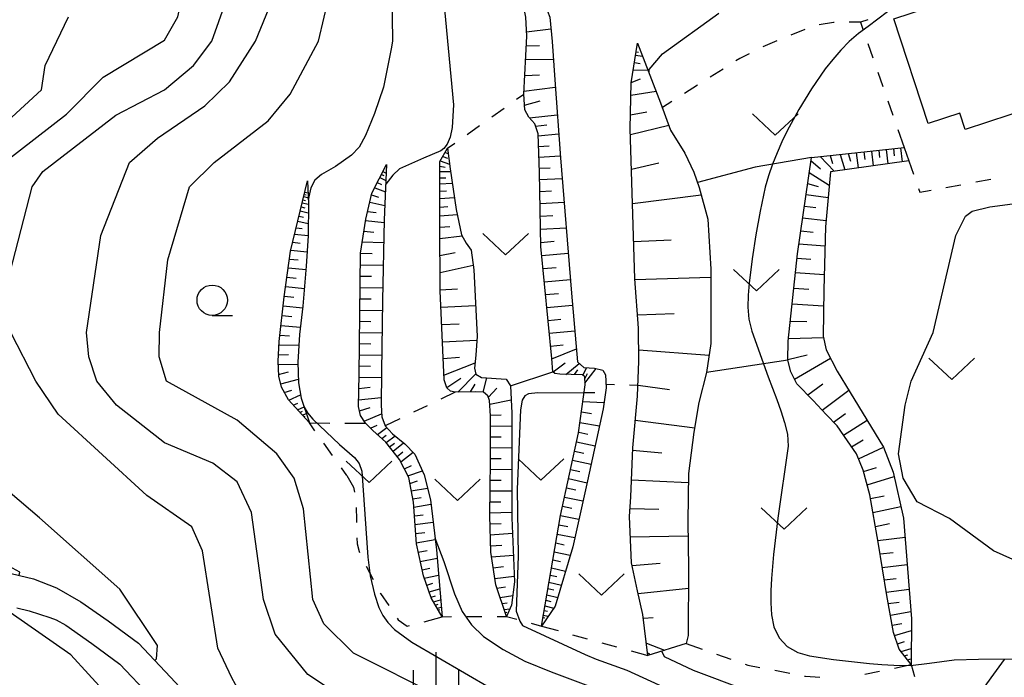
# Model space of a CAD drawing. Units: metres. Extents: x -46055 to -43747, y -132091 to -130373.
# Drawn here: x -44986 to -44905, y -131144 to -131090 of the extents above; entities that cross this region are included whole.
import ezdxf

# ---------------------------------------------------------------- set-up
doc = ezdxf.new("R2010")
doc.units = ezdxf.units.M
doc.header["$LTSCALE"] = 2.5
doc.layers.get('0').update_dxf_attribs({"linetype": 'CONTINUOUS'})
for name, color, linetype in [('2101000', 7, 'CONTINUOUS'), ('2103000', 7, 'CONTINUOUS'), ('3001000', 7, 'CONTINUOUS'), ('6101110', 7, 'CONTINUOUS'), ('6101120', 7, 'CONTINUOUS'), ('6101990', 7, 'CONTINUOUS'), ('6301000', 7, 'CONTINUOUS'), ('6302000', 7, 'CONTINUOUS'), ('6313000', 7, 'CONTINUOUS'), ('6331000', 7, 'CONTINUOUS'), ('6334000', 7, 'CONTINUOUS'), ('7101000', 7, 'CONTINUOUS'), ('7102000', 7, 'CONTINUOUS')]:
    doc.layers.add(name, color=color, linetype=linetype)

# ---------------------------------------------------------------- blocks, each defined once
blk = doc.blocks.new('631300')
at = {"color": 0, "linetype": 'ByBlock', "lineweight": -2}
blk.add_lwpolyline([(0.75, 0.35), (0, -0.35), (-0.75, 0.35)], dxfattribs=at)
blk = doc.blocks.new('633100')
at = {"color": 0, "linetype": 'ByBlock', "lineweight": -2}
blk.add_lwpolyline([(0, -0.5), (0.67, -0.5)], dxfattribs=at)
blk.add_circle((0, 0), 0.5, dxfattribs=at)
blk = doc.blocks.new('633400')
at = {"color": 0, "linetype": 'ByBlock', "lineweight": -2}
for points in [[(0, -0.75), (0, 0.75)], [(-0.75, -0.75), (-0.75, 0.15)], [(0.75, -0.75), (0.75, 0.15)]]:
    blk.add_lwpolyline(points, dxfattribs=at)

msp = doc.modelspace()

# ---------------------------------------------------------------- linework, layer by layer
at = {"layer": '2101000', "flags": 128}
for points in [[(-44987.188, -131135.728), (-44984.783, -131136.304), (-44982.888, -131137.038), (-44980.876, -131138.184), (-44978.637, -131139.77), (-44976.143, -131141.604), (-44973.498, -131144.388), (-44969.757, -131148.411)], [(-44986.163, -131138.685), (-44985.137, -131138.939), (-44983.424, -131139.482), (-44982.925, -131139.664), (-44982.113, -131140.126), (-44979.983, -131141.635), (-44977.67, -131143.336), (-44975.174, -131145.963)]]:
    msp.add_lwpolyline(points, dxfattribs=at)
at = {"layer": '2103000', "linetype": 'Continuous'}
msp.add_lwpolyline([(-44904.834, -131142.945), (-44907.154, -131146.155)], dxfattribs=at)
at = {"layer": '3001000', "flags": 128}
msp.add_lwpolyline([(-44913.91, -131090.163), (-44900.656, -131085.797), (-44900.545, -131086.132), (-44897.368, -131085.085), (-44897.218, -131085.541), (-44894.747, -131084.727), (-44894.335, -131085.98), (-44892.081, -131085.238), (-44890.338, -131090.53), (-44894.241, -131091.816), (-44894.101, -131092.243), (-44895.08, -131092.565), (-44894.948, -131092.966), (-44897.585, -131093.834), (-44896.99, -131095.641), (-44908.031, -131099.277), (-44908.473, -131097.934), (-44911.07, -131098.789)], close=True, dxfattribs=at)
at = {"layer": '6101110', "flags": 128}
for points in [[(-44942.945, -131140.186), (-44941.374, -131131.077), (-44939.88, -131124.272), (-44939.347, -131120.325), (-44939.377, -131119.666), (-44939.559, -131119.489), (-44941.42, -131119.433), (-44941.841, -131119.367), (-44941.99, -131119.239), (-44942.095, -131118.133), (-44942.983, -131108.904), (-44943.097, -131102.812), (-44943.212, -131099.619), (-44943.497, -131098.798), (-44943.973, -131098.262), (-44944.308, -131097.64), (-44944.401, -131096.365), (-44944.15, -131091.586), (-44944.232, -131090.022), (-44944.46, -131088.783), (-44944.923, -131087.668), (-44945.715, -131086.734), (-44946.235, -131085.933)], [(-44934.181, -131142.619), (-44934.578, -131139.23), (-44935.022, -131137.285), (-44935.519, -131134.987), (-44935.673, -131131.175), (-44935.584, -131129.54), (-44935.425, -131125.516), (-44935.015, -131121.248), (-44934.923, -131118.362), (-44934.938, -131115.631), (-44935.246, -131111.58), (-44935.62, -131099.202), (-44935.547, -131095.432), (-44935.03, -131092.15)], [(-44945.806, -131139.396), (-44946.703, -131136.803), (-44947.107, -131134.097), (-44947.201, -131131.075), (-44947.147, -131126.567), (-44947.148, -131122.864), (-44947.208, -131121.613), (-44947.351, -131121.216), (-44947.72, -131120.91), (-44948.401, -131120.878), (-44950.048, -131120.91), (-44950.439, -131120.839), (-44950.738, -131120.556), (-44950.959, -131119.901), (-44951.285, -131112.561), (-44951.319, -131106.997), (-44951.298, -131101.906), (-44950.679, -131100.821)], [(-44912.497, -131143.365), (-44913.466, -131142.084), (-44913.927, -131140.706), (-44914.49, -131137.672), (-44915.19, -131133.286), (-44915.886, -131129.366), (-44916.429, -131127.352), (-44916.997, -131125.99), (-44917.734, -131124.927), (-44918.574, -131123.7), (-44919.492, -131122.754), (-44920.556, -131121.591), (-44921.913, -131120.24), (-44922.386, -131119.239), (-44922.635, -131118.284), (-44922.61, -131116.704), (-44921.856, -131109.509), (-44920.699, -131101.59), (-44913.06, -131100.754)], [(-44951.127, -131139.417), (-44952.011, -131137.864), (-44952.661, -131136.045), (-44953.246, -131133.421), (-44953.485, -131129.992), (-44953.877, -131127.959), (-44954.625, -131126.46), (-44955.746, -131125.042), (-44956.83, -131124.076), (-44957.441, -131123.48), (-44957.849, -131122.829), (-44958.014, -131122.095), (-44957.955, -131119.484), (-44957.848, -131109.45), (-44957.416, -131106.67), (-44956.9, -131104.507), (-44955.698, -131102.144)], [(-44962.057, -131123.45), (-44963.785, -131121.54), (-44964.349, -131120.516), (-44964.583, -131119.587), (-44964.634, -131118.349), (-44964.553, -131116.739), (-44964.123, -131113.055), (-44963.609, -131109.31), (-44962.213, -131103.516)]]:
    msp.add_lwpolyline(points, dxfattribs=at)
at = {"layer": '6101120', "flags": 128}
for points in [[(-44946.235, -131085.933), (-44944.269, -131087.32), (-44943.348, -131088.22), (-44942.644, -131089.034), (-44942.258, -131090.005), (-44942.056, -131092.025), (-44941.846, -131095.191), (-44941.38, -131101.614), (-44940.456, -131112.767), (-44939.966, -131118.429), (-44939.45, -131118.873), (-44938.574, -131118.934), (-44937.883, -131119.091), (-44937.653, -131119.497), (-44937.619, -131120.559), (-44937.861, -131122.281), (-44939.152, -131128.22), (-44940.362, -131133.664), (-44941.812, -131138.554), (-44942.945, -131140.186)], [(-44935.03, -131092.15), (-44933.119, -131097.077), (-44932.299, -131099.326), (-44931.134, -131101.234), (-44930.377, -131102.786), (-44929.94, -131104.061), (-44929.247, -131106.67), (-44928.991, -131110.783), (-44928.974, -131113.967), (-44928.999, -131116.919), (-44929.339, -131119.286), (-44929.97, -131121.781), (-44930.379, -131124.22), (-44930.834, -131127.615), (-44930.891, -131131.554), (-44930.824, -131135.405), (-44930.857, -131140.963), (-44931.011, -131141.622), (-44934.181, -131142.619)], [(-44950.679, -131100.821), (-44950.457, -131102.512), (-44949.968, -131105.866), (-44949.513, -131107.957), (-44949.154, -131108.633), (-44948.731, -131109.221), (-44948.509, -131110.823), (-44948.239, -131116.305), (-44948.335, -131117.877), (-44948.451, -131118.935), (-44948.351, -131119.423), (-44947.868, -131119.712), (-44945.855, -131119.843), (-44945.485, -131120.388), (-44945.369, -131122.645), (-44945.377, -131131.263), (-44945.158, -131136.548), (-44945.396, -131138.454), (-44945.806, -131139.396)], [(-44913.06, -131100.754), (-44912.674, -131101.858), (-44919.126, -131102.754), (-44919.537, -131107.289), (-44919.69, -131112.482), (-44919.72, -131116.295), (-44919.479, -131117.42), (-44918.591, -131119.185), (-44917.504, -131120.941), (-44914.767, -131125.444), (-44913.979, -131127.504), (-44913.105, -131131.296), (-44912.45, -131139.594), (-44912.497, -131143.365)], [(-44955.698, -131102.144), (-44955.884, -131106.716), (-44956.027, -131113.357), (-44956.122, -131119.226), (-44956.145, -131121.999), (-44956.091, -131122.942), (-44955.801, -131123.695), (-44955.222, -131124.342), (-44954.206, -131125.164), (-44953.356, -131126.014), (-44952.61, -131127.721), (-44952.088, -131129.801), (-44951.59, -131133.897), (-44951.127, -131139.417)], [(-44962.213, -131103.516), (-44962.134, -131105.337), (-44962.167, -131108.026), (-44962.31, -131110.541), (-44962.589, -131113.826), (-44962.873, -131116.16), (-44963.012, -131118.452), (-44962.945, -131120.144), (-44962.735, -131121.4), (-44962.057, -131123.45)]]:
    msp.add_lwpolyline(points, dxfattribs=at)
at = {"layer": '6101990', "flags": 128}
for points in [[(-44944.169, -131091.227), (-44942.162, -131090.966)], [(-44944.191, -131092.372), (-44943.113, -131092.353)], [(-44935.188, -131093.152), (-44934.606, -131093.243)], [(-44935.142, -131092.861), (-44934.935, -131092.893)], [(-44944.251, -131093.516), (-44941.959, -131093.477)], [(-44935.282, -131093.75), (-44934.817, -131093.823)], [(-44944.319, -131094.818), (-44943.098, -131094.777)], [(-44935.376, -131094.349), (-44934.165, -131094.38)], [(-44935.54, -131095.386), (-44934.772, -131095.089)], [(-44944.388, -131096.119), (-44941.803, -131095.785)], [(-44935.566, -131096.436), (-44933.489, -131096.124)], [(-44944.335, -131097.268), (-44943.041, -131096.91)], [(-44943.926, -131098.315), (-44941.637, -131098.063)], [(-44935.598, -131098.06), (-44934.271, -131097.807)], [(-44943.432, -131098.986), (-44942.508, -131098.885)], [(-44935.605, -131099.685), (-44932.447, -131098.921)], [(-44943.206, -131099.794), (-44941.524, -131099.624)], [(-44943.174, -131100.67), (-44942.315, -131100.624)], [(-44950.871, -131101.159), (-44950.623, -131101.245)], [(-44919.149, -131101.421), (-44918.953, -131102.062)], [(-44918.323, -131101.33), (-44917.938, -131102.589)], [(-44917.669, -131101.259), (-44917.491, -131101.88)], [(-44917.015, -131101.187), (-44916.859, -131102.439)], [(-44916.388, -131101.118), (-44916.311, -131101.735)], [(-44915.761, -131101.05), (-44915.61, -131102.265)], [(-44915.152, -131100.983), (-44915.086, -131101.583)], [(-44914.543, -131100.916), (-44914.413, -131102.099)], [(-44913.951, -131100.851), (-44913.887, -131101.434)], [(-44913.36, -131100.787), (-44913.234, -131101.935)], [(-44951.273, -131101.863), (-44950.507, -131102.128)], [(-44951.072, -131101.511), (-44950.69, -131101.644)], [(-44943.142, -131101.546), (-44941.392, -131101.452)], [(-44935.519, -131102.533), (-44933.263, -131102.014)], [(-44920.735, -131101.84), (-44919.95, -131102.509)], [(-44919.975, -131101.511), (-44918.825, -131102.712)], [(-44956.119, -131102.973), (-44955.929, -131103.069)], [(-44955.994, -131102.726), (-44955.727, -131102.862)], [(-44951.301, -131102.733), (-44950.424, -131102.737)], [(-44951.299, -131102.295), (-44950.882, -131102.377)], [(-44943.109, -131102.47), (-44942.213, -131102.426)], [(-44920.877, -131102.811), (-44919.227, -131103.87)], [(-44956.46, -131103.643), (-44956.117, -131103.818)], [(-44956.245, -131103.219), (-44955.752, -131103.47)], [(-44951.306, -131103.755), (-44950.286, -131103.685)], [(-44951.303, -131103.244), (-44950.827, -131103.245)], [(-44943.086, -131103.394), (-44941.24, -131103.304)], [(-44921.01, -131103.721), (-44920.134, -131103.963)], [(-44962.478, -131104.617), (-44962.32, -131104.655)], [(-44962.434, -131104.433), (-44962.17, -131104.496)], [(-44956.933, -131104.646), (-44956.375, -131104.858)], [(-44956.676, -131104.067), (-44955.79, -131104.414)], [(-44951.308, -131104.355), (-44950.754, -131104.317)], [(-44943.068, -131104.381), (-44942.113, -131104.332)], [(-44935.433, -131105.38), (-44929.781, -131104.66)], [(-44921.143, -131104.632), (-44919.317, -131104.866)], [(-44962.646, -131105.313), (-44962.135, -131105.436)], [(-44962.584, -131105.058), (-44962.363, -131105.111)], [(-44962.523, -131104.802), (-44962.153, -131104.891)], [(-44957.081, -131105.265), (-44955.835, -131105.526)], [(-44951.31, -131104.956), (-44950.113, -131104.873)], [(-44943.049, -131105.368), (-44941.077, -131105.268)], [(-44962.805, -131105.974), (-44962.144, -131106.134)], [(-44962.726, -131105.644), (-44962.432, -131105.714)], [(-44957.261, -131106.019), (-44956.562, -131106.121)], [(-44951.316, -131106.4), (-44949.876, -131106.287)], [(-44951.313, -131105.678), (-44950.662, -131105.627)], [(-44921.284, -131105.595), (-44920.344, -131105.706)], [(-44963.011, -131106.829), (-44962.155, -131107.027)], [(-44962.908, -131106.402), (-44962.529, -131106.493)], [(-44957.432, -131106.775), (-44955.888, -131106.925)], [(-44943.029, -131106.422), (-44942.01, -131106.37)], [(-44921.425, -131106.558), (-44919.49, -131106.775)], [(-44963.271, -131107.908), (-44962.167, -131108.017)], [(-44963.141, -131107.369), (-44962.651, -131107.417)], [(-44957.569, -131107.656), (-44956.738, -131107.736)], [(-44951.317, -131107.328), (-44950.5, -131107.252)], [(-44943.01, -131107.476), (-44940.903, -131107.37)], [(-44921.581, -131107.627), (-44920.567, -131107.74)], [(-44963.429, -131108.565), (-44962.817, -131108.625)], [(-44957.706, -131108.536), (-44955.924, -131108.573)], [(-44951.311, -131108.256), (-44949.468, -131108.041)], [(-44942.989, -131108.571), (-44941.904, -131108.474)], [(-44935.339, -131108.508), (-44932.244, -131108.365)], [(-44921.737, -131108.695), (-44919.583, -131108.851)], [(-44963.588, -131109.222), (-44962.242, -131109.346)], [(-44957.848, -131109.472), (-44956.896, -131109.494)], [(-44951.303, -131109.656), (-44950.047, -131109.396)], [(-44942.91, -131109.662), (-44940.729, -131109.468)], [(-44963.697, -131109.948), (-44962.99, -131110.013)], [(-44921.894, -131109.87), (-44920.756, -131109.952)], [(-44963.796, -131110.676), (-44962.333, -131110.811)], [(-44957.858, -131110.419), (-44955.964, -131110.45)], [(-44951.294, -131111.056), (-44948.561, -131110.45)], [(-44942.807, -131110.738), (-44941.723, -131110.641)], [(-44922.017, -131111.048), (-44919.652, -131111.207)], [(-44963.902, -131111.444), (-44963.151, -131111.518)], [(-44957.868, -131111.356), (-44956.926, -131111.371)], [(-44942.703, -131111.813), (-44940.551, -131111.62)], [(-44935.242, -131111.635), (-44928.987, -131111.437)], [(-44964.007, -131112.212), (-44962.465, -131112.363)], [(-44957.878, -131112.293), (-44956.005, -131112.323)], [(-44951.285, -131112.488), (-44949.861, -131112.389)], [(-44942.601, -131112.876), (-44941.532, -131112.78)], [(-44922.152, -131112.338), (-44920.921, -131112.419)], [(-44964.117, -131113.011), (-44963.325, -131113.09)], [(-44957.888, -131113.222), (-44956.956, -131113.237)], [(-44964.211, -131113.811), (-44962.607, -131113.973)], [(-44957.898, -131114.151), (-44956.04, -131114.178)], [(-44951.225, -131113.919), (-44948.363, -131113.785)], [(-44942.498, -131113.939), (-44940.371, -131113.745)], [(-44935.022, -131114.532), (-44931.999, -131114.421)], [(-44922.287, -131113.627), (-44919.7, -131113.794)], [(-44964.305, -131114.612), (-44963.505, -131114.693)], [(-44957.908, -131115.075), (-44956.982, -131115.088)], [(-44942.396, -131115.002), (-44941.338, -131114.906)], [(-44922.438, -131115.066), (-44921.074, -131115.1)], [(-44964.398, -131115.413), (-44962.8, -131115.559)], [(-44957.918, -131115.999), (-44956.07, -131116.025)], [(-44951.162, -131115.339), (-44949.727, -131115.272)], [(-44942.294, -131116.065), (-44940.187, -131115.873)], [(-44964.491, -131116.21), (-44963.688, -131116.283)], [(-44951.099, -131116.759), (-44948.259, -131116.626)], [(-44922.589, -131116.505), (-44919.697, -131116.4)], [(-44964.567, -131117.009), (-44962.926, -131117.038)], [(-44957.928, -131116.918), (-44957.006, -131116.93)], [(-44942.193, -131117.118), (-44941.144, -131117.023)], [(-44942.091, -131118.171), (-44940.059, -131117.349)], [(-44934.928, -131117.433), (-44929.133, -131117.854)], [(-44964.608, -131117.828), (-44963.79, -131117.815)], [(-44957.937, -131117.836), (-44956.1, -131117.861)], [(-44951.037, -131118.144), (-44949.687, -131118.02)], [(-44922.634, -131118.222), (-44921.041, -131117.851)], [(-44922.1, -131119.844), (-44919.124, -131118.125)], [(-44964.622, -131118.647), (-44963.005, -131118.621)], [(-44964.588, -131119.455), (-44963.789, -131119.238)], [(-44957.947, -131118.753), (-44957.031, -131118.77)], [(-44950.976, -131119.528), (-44948.403, -131118.497)], [(-44941.972, -131119.254), (-44940.998, -131118.509)], [(-44940.924, -131119.448), (-44939.835, -131118.542)], [(-44940.216, -131119.469), (-44939.955, -131119.066)], [(-44939.522, -131119.525), (-44939.19, -131118.891)], [(-44939.354, -131120.178), (-44938.441, -131118.964)], [(-44964.418, -131120.243), (-44962.957, -131119.846)], [(-44957.959, -131119.67), (-44956.126, -131119.704)], [(-44950.743, -131120.541), (-44949.594, -131119.754)], [(-44949.825, -131120.906), (-44948.353, -131119.414)], [(-44947.73, -131120.91), (-44947.425, -131119.741)], [(-44939.37, -131119.821), (-44939.134, -131119.366)], [(-44964.12, -131120.932), (-44963.499, -131120.741)], [(-44957.98, -131120.605), (-44957.056, -131120.515)], [(-44948.777, -131120.885), (-44948.397, -131120.254)], [(-44947.312, -131121.324), (-44946.617, -131120.581)], [(-44934.986, -131120.337), (-44932.385, -131120.691)], [(-44921.006, -131121.143), (-44919.758, -131120.23)], [(-44919.825, -131122.391), (-44917.624, -131120.748)], [(-44963.743, -131121.587), (-44962.78, -131121.133)], [(-44958.002, -131121.54), (-44956.14, -131121.36)], [(-44947.194, -131121.909), (-44945.425, -131121.56)], [(-44939.531, -131121.685), (-44937.789, -131121.768)], [(-44939.429, -131120.932), (-44938.553, -131120.949)], [(-44963.386, -131121.981), (-44963.021, -131121.81)], [(-44963.029, -131122.376), (-44962.495, -131122.125)], [(-44962.831, -131122.595), (-44962.618, -131122.495)], [(-44957.931, -131122.466), (-44957.037, -131122.179)], [(-44962.633, -131122.813), (-44962.317, -131122.665)], [(-44962.516, -131122.943), (-44962.39, -131122.884)], [(-44957.55, -131123.306), (-44956.105, -131122.696)], [(-44947.151, -131122.81), (-44946.26, -131122.796)], [(-44939.647, -131122.549), (-44938.812, -131122.679)], [(-44935.206, -131123.233), (-44930.316, -131123.845)], [(-44918.879, -131123.386), (-44917.882, -131122.673)], [(-44918.046, -131124.472), (-44916.11, -131123.235)], [(-44957.027, -131123.884), (-44956.468, -131123.648)], [(-44956.45, -131124.415), (-44955.672, -131123.839)], [(-44947.148, -131123.711), (-44945.37, -131123.685)], [(-44939.764, -131123.413), (-44938.165, -131123.681)], [(-44956.089, -131124.737), (-44955.722, -131124.465)], [(-44955.731, -131125.062), (-44955.001, -131124.521)], [(-44947.148, -131124.6), (-44946.259, -131124.596)], [(-44939.872, -131124.216), (-44939.113, -131124.382)], [(-44917.394, -131125.418), (-44916.439, -131124.841)], [(-44955.449, -131125.418), (-44955.043, -131125.117)], [(-44955.167, -131125.774), (-44954.305, -131125.084)], [(-44947.147, -131125.489), (-44945.372, -131125.495)], [(-44940.208, -131125.766), (-44939.449, -131125.932)], [(-44940.042, -131125.008), (-44938.526, -131125.339)], [(-44935.432, -131125.686), (-44933.035, -131125.919)], [(-44916.823, -131126.408), (-44914.77, -131125.44)], [(-44954.825, -131126.207), (-44954.363, -131125.838)], [(-44954.522, -131126.666), (-44953.512, -131125.858)], [(-44947.147, -131126.377), (-44946.26, -131126.38)], [(-44940.374, -131126.524), (-44938.855, -131126.856)], [(-44954.234, -131127.245), (-44953.652, -131126.957)], [(-44947.155, -131127.265), (-44945.373, -131127.276)], [(-44940.541, -131127.283), (-44939.781, -131127.449)], [(-44916.4, -131127.46), (-44915.326, -131127.125)], [(-44953.945, -131127.823), (-44952.748, -131127.405)], [(-44947.166, -131128.156), (-44946.27, -131128.161)], [(-44940.708, -131128.042), (-44939.187, -131128.376)], [(-44935.529, -131128.148), (-44930.845, -131128.365)], [(-44916.105, -131128.556), (-44913.895, -131127.868)], [(-44953.786, -131128.432), (-44953.163, -131128.215)], [(-44953.666, -131129.055), (-44952.333, -131128.826)], [(-44940.875, -131128.803), (-44940.115, -131128.969)], [(-44953.538, -131129.719), (-44952.853, -131129.601)], [(-44947.177, -131129.047), (-44945.375, -131129.048)], [(-44941.042, -131129.563), (-44939.52, -131129.877)], [(-44915.831, -131129.679), (-44914.707, -131129.449)], [(-44953.457, -131130.389), (-44952.046, -131130.146)], [(-44947.188, -131129.947), (-44946.282, -131129.948)], [(-44941.208, -131130.322), (-44940.449, -131130.479)], [(-44935.636, -131130.49), (-44933.257, -131130.565)], [(-44915.628, -131130.818), (-44913.323, -131130.349)], [(-44953.408, -131131.103), (-44952.679, -131131.015)], [(-44947.198, -131130.848), (-44945.377, -131130.816)], [(-44941.375, -131131.081), (-44939.857, -131131.393)], [(-44953.358, -131131.818), (-44951.865, -131131.636)], [(-44947.18, -131131.759), (-44946.269, -131131.743)], [(-44941.506, -131131.844), (-44940.765, -131131.99)], [(-44915.423, -131131.976), (-44914.255, -131131.745)], [(-44953.306, -131132.568), (-44952.54, -131132.475)], [(-44953.253, -131133.318), (-44951.693, -131133.05)], [(-44947.152, -131132.669), (-44945.324, -131132.539)], [(-44941.638, -131132.607), (-44940.191, -131132.893)], [(-44935.606, -131132.832), (-44930.87, -131132.766)], [(-44915.217, -131133.134), (-44912.981, -131132.868)], [(-44947.123, -131133.585), (-44946.205, -131133.512)], [(-44941.763, -131133.334), (-44941.059, -131133.483)], [(-44953.096, -131134.093), (-44952.347, -131133.964)], [(-44952.924, -131134.865), (-44951.533, -131134.582)], [(-44947.048, -131134.496), (-44945.25, -131134.336)], [(-44941.889, -131134.061), (-44940.565, -131134.348)], [(-44915.037, -131134.245), (-44913.965, -131134.118)], [(-44952.77, -131135.558), (-44952.122, -131135.421)], [(-44946.914, -131135.389), (-44946.065, -131135.279)], [(-44942.119, -131135.396), (-44940.956, -131135.668)], [(-44942.004, -131134.728), (-44941.381, -131134.864)], [(-44935.474, -131135.194), (-44933.154, -131135.007)], [(-44914.86, -131135.357), (-44912.804, -131135.111)], [(-44952.59, -131136.244), (-44951.414, -131135.994)], [(-44946.781, -131136.281), (-44945.178, -131136.073)], [(-44942.22, -131135.984), (-44941.673, -131136.112)], [(-44914.696, -131136.379), (-44913.709, -131136.261)], [(-44952.388, -131136.81), (-44951.879, -131136.663)], [(-44952.186, -131137.376), (-44951.32, -131137.116)], [(-44946.611, -131137.068), (-44945.904, -131136.963)], [(-44942.412, -131137.092), (-44941.929, -131137.205)], [(-44942.322, -131136.573), (-44941.296, -131136.812)], [(-44934.971, -131137.508), (-44930.834, -131137.062)], [(-44952.034, -131137.801), (-44951.658, -131137.688)], [(-44946.347, -131137.832), (-44945.299, -131137.676)], [(-44942.501, -131137.611), (-44941.595, -131137.823)], [(-44914.533, -131137.402), (-44912.643, -131137.152)], [(-44951.821, -131138.199), (-44951.244, -131138.026)], [(-44951.672, -131138.46), (-44951.445, -131138.392)], [(-44951.523, -131138.722), (-44951.194, -131138.623)], [(-44946.174, -131138.333), (-44945.77, -131138.273)], [(-44942.659, -131138.528), (-44941.915, -131138.702)], [(-44942.58, -131138.069), (-44942.154, -131138.169)], [(-44914.366, -131138.34), (-44913.467, -131138.222)], [(-44951.438, -131138.871), (-44951.309, -131138.832)], [(-44946.001, -131138.834), (-44945.531, -131138.764)], [(-44945.923, -131139.058), (-44945.782, -131139.037)], [(-44942.825, -131139.487), (-44942.668, -131139.523)], [(-44942.789, -131139.281), (-44942.383, -131139.376)], [(-44942.724, -131138.904), (-44942.436, -131138.972)], [(-44934.542, -131139.542), (-44933.745, -131139.486)], [(-44914.192, -131139.278), (-44912.498, -131138.99)], [(-44914.035, -131140.123), (-44913.244, -131139.988)], [(-44913.843, -131140.958), (-44912.462, -131140.546)], [(-44934.299, -131141.609), (-44932.811, -131142.188)], [(-44913.614, -131141.641), (-44913.043, -131141.471)], [(-44934.207, -131142.402), (-44934.047, -131142.464)], [(-44913.313, -131142.286), (-44912.481, -131142.038)], [(-44913.051, -131142.633), (-44912.768, -131142.549)], [(-44912.789, -131142.979), (-44912.491, -131142.89)]]:
    msp.add_lwpolyline(points, dxfattribs=at)
at = {"layer": '6301000', "linetype": 'Continuous'}
for points in [[(-44918.88, -131090.453), (-44920.063, -131090.661)], [(-44918.831, -131090.452), (-44918.88, -131090.453)], [(-44916.667, -131090.427), (-44917.581, -131090.438)], [(-44916.053, -131090.231), (-44916.667, -131090.427)], [(-44916.667, -131090.427), (-44916.467, -131090.999)], [(-44921.251, -131091.027), (-44922.407, -131091.502)], [(-44924.511, -131092.365), (-44924.712, -131092.467)], [(-44923.563, -131091.977), (-44924.511, -131092.365)], [(-44916.055, -131092.179), (-44915.643, -131093.359)], [(-44925.829, -131093.028), (-44926.605, -131093.417)], [(-44926.605, -131093.417), (-44926.928, -131093.622)], [(-44927.984, -131094.291), (-44929.04, -131094.959)], [(-44915.23, -131094.539), (-44914.818, -131095.719)], [(-44930.096, -131095.628), (-44931.153, -131096.296)], [(-44944.991, -131096.784), (-44944.401, -131096.365)], [(-44932.209, -131096.965), (-44932.981, -131097.454)], [(-44914.406, -131096.899), (-44913.994, -131098.08)], [(-44947.03, -131098.231), (-44946.011, -131097.508)], [(-44949.069, -131099.678), (-44948.049, -131098.955)], [(-44913.582, -131099.26), (-44913.06, -131100.754)], [(-44950.679, -131100.821), (-44950.088, -131100.402)], [(-44912.674, -131101.858), (-44912.288, -131102.964)], [(-44909.616, -131104.043), (-44908.386, -131103.821)], [(-44907.156, -131103.598), (-44905.926, -131103.376)], [(-44911.876, -131104.144), (-44911.775, -131104.433)], [(-44911.775, -131104.433), (-44910.846, -131104.265)], [(-44950.048, -131120.91), (-44951.237, -131121.485)], [(-44937.629, -131120.253), (-44936.932, -131120.275)], [(-44935.683, -131120.315), (-44934.986, -131120.337)], [(-44952.362, -131122.03), (-44953.487, -131122.575)], [(-44954.612, -131123.119), (-44955.801, -131123.695)], [(-44961.598, -131124.094), (-44962.057, -131123.45)], [(-44962.057, -131123.45), (-44960.374, -131123.461)], [(-44959.124, -131123.469), (-44957.441, -131123.48)], [(-44960.147, -131126.129), (-44960.872, -131125.111)], [(-44958.962, -131127.791), (-44959.421, -131127.147)], [(-44958.962, -131127.791), (-44958.412, -131128.739)], [(-44958.412, -131128.739), (-44958.344, -131129.169)], [(-44958.215, -131130.411), (-44958.173, -131131.419)], [(-44958.173, -131131.419), (-44958.175, -131131.66)], [(-44958.156, -131132.909), (-44958.131, -131133.422)], [(-44958.131, -131133.422), (-44957.953, -131134.058)], [(-44957.953, -131134.058), (-44957.922, -131134.128)], [(-44957.375, -131135.251), (-44956.794, -131136.357)], [(-44956.212, -131137.464), (-44956.192, -131137.502)], [(-44956.192, -131137.502), (-44955.518, -131138.503)], [(-44954.819, -131139.539), (-44954.729, -131139.672)], [(-44952.598, -131139.846), (-44951.127, -131139.417)], [(-44951.127, -131139.417), (-44950.342, -131139.414)], [(-44949.092, -131139.409), (-44947.842, -131139.404)], [(-44946.592, -131139.399), (-44945.806, -131139.396)], [(-44945.806, -131139.396), (-44944.978, -131139.625)], [(-44954.729, -131139.672), (-44954.003, -131140.19)], [(-44954.003, -131140.19), (-44953.81, -131140.148)], [(-44943.773, -131139.957), (-44942.945, -131140.186)], [(-44942.945, -131140.186), (-44941.574, -131140.567)], [(-44940.37, -131140.901), (-44939.165, -131141.235)], [(-44937.961, -131141.57), (-44936.757, -131141.904)], [(-44931.011, -131141.622), (-44929.697, -131142.082)], [(-44935.552, -131142.238), (-44934.181, -131142.619)], [(-44928.518, -131142.496), (-44927.338, -131142.909)], [(-44926.158, -131143.322), (-44925.932, -131143.402)], [(-44925.932, -131143.402), (-44924.94, -131143.595)], [(-44913.86, -131143.65), (-44912.497, -131143.365)], [(-44912.497, -131143.365), (-44912.212, -131144.341)], [(-44923.714, -131143.835), (-44922.487, -131144.075)], [(-44921.26, -131144.315), (-44921.187, -131144.329)], [(-44921.187, -131144.329), (-44920.014, -131144.407)], [(-44916.307, -131144.162), (-44915.083, -131143.906)]]:
    msp.add_lwpolyline(points, dxfattribs=at)
at = {"layer": '6302000', "flags": 128}
for points in [[(-44920.699, -131101.59), (-44925.333, -131102.365), (-44930.083, -131103.643)], [(-44922.635, -131118.284), (-44929.339, -131119.286)], [(-44945.485, -131120.388), (-44941.99, -131119.239)]]:
    msp.add_lwpolyline(points, dxfattribs=at)
at = {"layer": '7101000', "flags": 128}
for points, elevation in [([(-44987.195, -131102), (-44982.051, -131098), (-44979.046, -131094.954), (-44974, -131091.9), (-44972.895, -131090), (-44972.028, -131086), (-44971.306, -131084.694), (-44966, -131077.563), (-44961.324, -131072.676), (-44960.122, -131069.878), (-44960.394, -131062.394), (-44961.405, -131059.405), (-44962.31, -131058.31), (-44966, -131055.359), (-44969.494, -131050), (-44972.911, -131045.84), (-44975.04, -131043.109), (-44976.191, -131041.247), (-44977.651, -131038.133), (-44979.683, -131033.785), (-44981.857, -131030.377), (-44983.81, -131027.66), (-44985.211, -131025.24), (-44986.071, -131023.44)], 70), ([(-44951.075, -131087.885), (-44950.187, -131097.241), (-44950.29, -131099.103), (-44950.452, -131099.913), (-44950.714, -131100.479), (-44950.971, -131100.832), (-44951.222, -131101.023), (-44952.659, -131101.639), (-44954.639, -131102.515), (-44955.186, -131103.025), (-44955.765, -131103.785)], 60), ([(-44974.792, -131143.026), (-44974.653, -131142.876), (-44974.58, -131141.787), (-44977.674, -131137.159), (-44984.275, -131131.267), (-44987.673, -131128.414), (-44988.258, -131127.668)], 70), ([(-44951.709, -131132.922), (-44950.99, -131134.872), (-44950.099, -131137.54), (-44949.459, -131138.977), (-44948.713, -131140.083), (-44947.7, -131141.038), (-44946.085, -131142.11), (-44944.3, -131143.07), (-44942.136, -131143.952), (-44938.413, -131145.368), (-44937.405, -131145.903), (-44935.377, -131146.93)], 60)]:
    msp.add_lwpolyline(points, dxfattribs=dict(at, elevation=elevation))
at = {"layer": '7102000', "flags": 128}
for points, elevation in [([(-44953.718, -131150.277), (-44953.889, -131150), (-44955.79, -131148.419), (-44962.177, -131144.177), (-44964.87, -131140.87), (-44965.841, -131138), (-44966.823, -131130.823), (-44968, -131128.302), (-44970, -131126.763), (-44974, -131125.095), (-44977.946, -131122), (-44979.56, -131120), (-44980.225, -131118), (-44980.41, -131116), (-44979.224, -131108), (-44976.878, -131102), (-44974.57, -131100), (-44970.672, -131097.328), (-44968.644, -131095.356), (-44966.507, -131092), (-44964.039, -131086)], 66), ([(-44955.303, -131086), (-44955.207, -131092), (-44955.322, -131092.612), (-44955.948, -131095.796), (-44956.689, -131097.962), (-44957.428, -131099.769), (-44957.967, -131100.73), (-44958.597, -131101.398), (-44959.896, -131102.331), (-44961.051, -131102.993), (-44961.597, -131103.439), (-44961.944, -131104.092), (-44962.145, -131105.07)], 62), ([(-44986.951, -131112), (-44984.901, -131104), (-44984, -131102.725), (-44978, -131098.1), (-44974, -131096.002), (-44971.602, -131094), (-44970.083, -131092), (-44968.5, -131087.5)], 68), ([(-44951.778, -131158.162), (-44950.63, -131155.37), (-44948.79, -131152), (-44948.127, -131150), (-44948.449, -131148.449), (-44948.623, -131148), (-44951.311, -131146), (-44958.419, -131142.419), (-44960.878, -131140), (-44961.784, -131138), (-44962.544, -131130.543), (-44963.323, -131128), (-44964.741, -131126), (-44968, -131123.237), (-44973.828, -131120), (-44974.419, -131118), (-44974.396, -131116), (-44973.705, -131110), (-44971.941, -131104), (-44969.904, -131102), (-44965.443, -131098.557), (-44963.645, -131096.355), (-44961.295, -131092), (-44960.377, -131088)], 64), ([(-44988, -131099.536), (-44984.128, -131096), (-44983.821, -131094), (-44981.908, -131090)], 72), ([(-44934.076, -131094.608), (-44934.076, -131094.321), (-44932.97, -131093.03), (-44928.327, -131089.673)], 56), ([(-44914.427, -131089.576), (-44916.029, -131090.774), (-44916.828, -131091.375), (-44917.588, -131092.024), (-44918.288, -131092.738), (-44918.943, -131093.493), (-44919.562, -131094.279), (-44920.702, -131095.921), (-44921.75, -131097.624), (-44922.702, -131099.383), (-44923.134, -131100.284), (-44923.534, -131101.201), (-44923.898, -131102.132), (-44924.223, -131103.078), (-44924.505, -131104.037), (-44924.927, -131105.991), (-44925.267, -131107.962), (-44925.576, -131109.938), (-44925.828, -131111.922), (-44925.912, -131112.918), (-44925.941, -131113.918), (-44925.865, -131114.914), (-44925.611, -131115.88), (-44924.251, -131119.641), (-44923.545, -131121.512), (-44923.214, -131122.456), (-44922.91, -131123.409), (-44922.661, -131124.377), (-44922.606, -131125.37), (-44923.459, -131131.308), (-44923.833, -131134.284), (-44923.997, -131136.278), (-44924.043, -131137.276), (-44924.048, -131138.276), (-44923.982, -131139.274), (-44923.796, -131140.255), (-44923.357, -131141.146), (-44922.689, -131141.887), (-44921.828, -131142.38), (-44920.861, -131142.634), (-44918.888, -131142.957), (-44915.906, -131143.283), (-44914.909, -131143.365), (-44913.91, -131143.41), (-44912.531, -131143.444), (-44910.968, -131143.239), (-44908.937, -131142.981), (-44906.938, -131142.913), (-44903.938, -131142.887)], 54), ([(-44898.65, -131136.915), (-44901.215, -131136), (-44905.707, -131134), (-44909.328, -131131.328), (-44912, -131129.955), (-44913.132, -131128), (-44913.518, -131126), (-44912.99, -131122), (-44912.48, -131120), (-44910.683, -131116), (-44908.813, -131108), (-44908, -131106.421), (-44907.465, -131106), (-44906, -131105.652), (-44895.688, -131104.263), (-44895.394, -131104.164)], 52), ([(-44965.772, -131153.847), (-44965.216, -131153.522), (-44965.258, -131151.314), (-44966.336, -131148.293), (-44968.444, -131144.444), (-44969.601, -131142), (-44970.849, -131134), (-44971.736, -131132), (-44975.443, -131129.443), (-44982.741, -131122.741), (-44984.578, -131120), (-44986.648, -131116)], 68), ([(-44939.436, -131120.988), (-44943.234, -131120.976), (-44944.016, -131121.057), (-44944.307, -131121.232), (-44944.524, -131121.564), (-44944.674, -131122.362), (-44944.932, -131128.901), (-44944.871, -131134.432), (-44945.01, -131138.967), (-44944.732, -131139.797), (-44944.489, -131140.144), (-44939.329, -131142.523), (-44938.44, -131142.92), (-44935.897, -131143.835), (-44930.934, -131146.102)], 58), ([(-44962.509, -131122.085), (-44962.206, -131122.626), (-44961.772, -131123.137), (-44959.57, -131125.231), (-44958.348, -131126.287), (-44957.962, -131126.805), (-44957.741, -131127.427), (-44957.241, -131134.509), (-44957.041, -131136.049), (-44956.694, -131137.551), (-44956.327, -131138.649), (-44956.002, -131139.318), (-44955.604, -131139.901), (-44955.047, -131140.483), (-44953.616, -131141.508), (-44942.779, -131147.84)], 62), ([(-44985.971, -131136.019), (-44985.905, -131135.74), (-44986.818, -131135.254), (-44990.069, -131133.518)], 72), ([(-44976.276, -131174.304), (-44976.276, -131173.172), (-44973.162, -131168.838), (-44971.348, -131164.652), (-44971.216, -131160), (-44971.888, -131156), (-44977.345, -131147.345), (-44981.703, -131142.572), (-44986.696, -131139.058), (-44986.612, -131138.707)], 72), ([(-44907.918, -131152.432), (-44907.931, -131152), (-44908.743, -131150), (-44910, -131148.96), (-44912, -131148.275), (-44915.338, -131147.856), (-44922, -131147.02), (-44930.419, -131143.848), (-44932.804, -131142.723), (-44933.023, -131142.255)], 56)]:
    msp.add_lwpolyline(points, dxfattribs=dict(at, elevation=elevation))

# ---------------------------------------------------------------- block references
at = {"layer": '6313000', "xscale": 2.5, "yscale": 2.5, "zscale": 2.5}
for p in [(-44923.675, -131098.856), (-44945.892, -131108.726), (-44925.231, -131111.681), (-44909.14, -131118.991), (-44942.978, -131127.281), (-44957.14, -131127.488), (-44949.859, -131128.961), (-44922.955, -131131.317), (-44937.997, -131136.763)]:
    msp.add_blockref('631300', p, dxfattribs=at)
at = {"layer": '6331000', "xscale": 2.5, "yscale": 2.5, "zscale": 2.5}
msp.add_blockref('633100', (-44970.063, -131113.341), dxfattribs=at)
at = {"layer": '6334000', "xscale": 2.5, "yscale": 2.5, "zscale": 2.5}
msp.add_blockref('633400', (-44951.61, -131144.207), dxfattribs=at)

doc.saveas('drawing.dxf')
